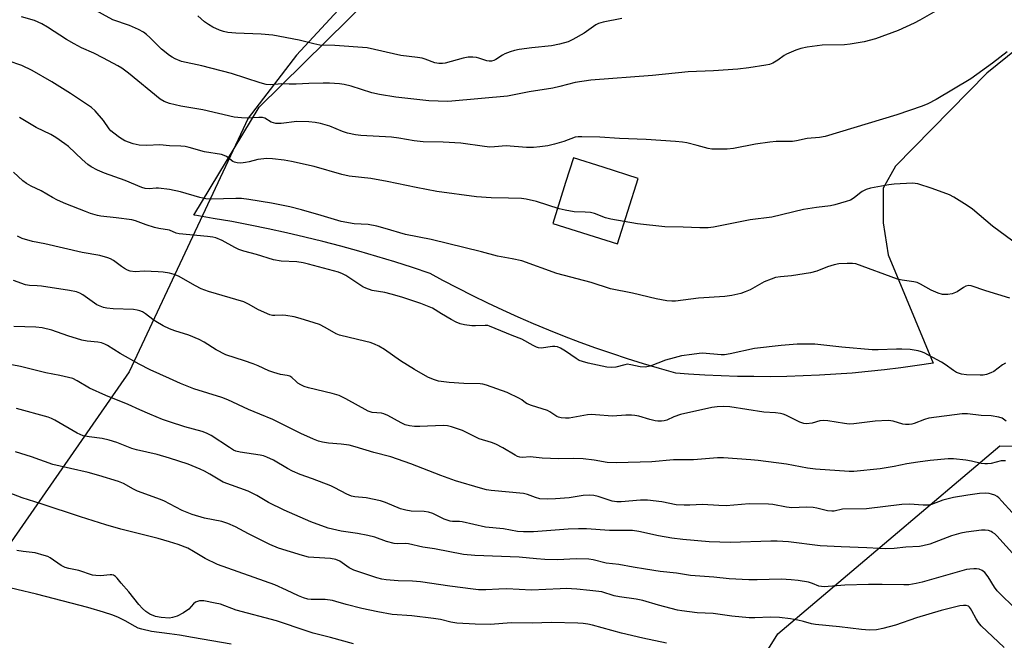
# Model space of a CAD drawing. Units: inches. Extents: x 1219771 to 1225771, y 565454 to 569455.
# Drawn here: x 1220952 to 1221266, y 566463 to 566661 of the extents above; entities that cross this region are included whole.
import ezdxf

# ---------------------------------------------------------------- set-up
doc = ezdxf.new("R2010")
doc.units = ezdxf.units.IN
doc.header["$MEASUREMENT"] = 0
for name, color, linetype in [('NTRL-Pasture Land', 2, 'Continuous'), ('NTRL-Trees', 3, 'Continuous'), ('Undefined', 1, 'Continuous')]:
    doc.layers.add(name, color=color, linetype=linetype)

msp = doc.modelspace()

# ---------------------------------------------------------------- linework, layer by layer
at = {"layer": 'NTRL-Pasture Land'}
msp.add_polyline3d([(1221280.95, 566660.61, 0), (1221260.7, 566644.25, 0), (1221231.5, 566614.62, 0), (1221227.56, 566607.62, 0), (1221227.61, 566596.51, 0), (1221229.18, 566586.31, 0), (1221243.56, 566551.8, 0), (1221238.4, 566551.01, 0), (1221233.23, 566550.3, 0), (1221228.05, 566549.67, 0), (1221222.86, 566549.12, 0), (1221217.67, 566548.64, 0), (1221212.46, 566548.25, 0), (1221207.25, 566547.93, 0), (1221202.04, 566547.7, 0), (1221196.83, 566547.55, 0), (1221191.61, 566547.47, 0), (1221186.39, 566547.48, 0), (1221181.17, 566547.56, 0), (1221175.96, 566547.73, 0), (1221170.74, 566547.98, 0), (1221165.54, 566548.3, 0), (1221161.44, 566548.61, 0), (1221156.3, 566550.06, 0), (1221151.19, 566551.58, 0), (1221146.09, 566553.18, 0), (1221141.03, 566554.85, 0), (1221135.98, 566556.6, 0), (1221130.97, 566558.42, 0), (1221125.98, 566560.32, 0), (1221121.02, 566562.29, 0), (1221116.09, 566564.34, 0), (1221111.19, 566566.46, 0), (1221106.33, 566568.66, 0), (1221101.5, 566570.93, 0), (1221096.7, 566573.27, 0), (1221091.94, 566575.68, 0), (1221087.22, 566578.16, 0), (1221083.15, 566580.37, 0), (1221077.5, 566582.26, 0), (1221071.83, 566584.07, 0), (1221066.13, 566585.81, 0), (1221060.41, 566587.47, 0), (1221054.67, 566589.06, 0), (1221048.91, 566590.57, 0), (1221043.12, 566592, 0), (1221037.32, 566593.35, 0), (1221031.5, 566594.62, 0), (1221025.67, 566595.82, 0), (1221019.82, 566596.94, 0), (1221013.95, 566597.97, 0), (1221008.07, 566598.93, 0), (1221007.79, 566598.98, 0), (1221028.62, 566633.4, 0), (1221071.24, 566675.55, 0)], dxfattribs=at)
msp.add_polyline3d([(1221122.21, 566596.36, 0), (1221142.86, 566589.84, 0), (1221149.45, 566610.71, 0), (1221138.28, 566614.24, 0), (1221128.8, 566617.23, 0), (1221126.32, 566609.39, 0)], close=True, dxfattribs=at)
at = {"layer": 'NTRL-Trees'}
for points in [[(1221055.74, 566261.45, 0), (1221092.37, 566302.17, 0), (1221194.01, 566465.52, 0), (1221264.79, 566525.42, 0), (1221357.36, 566523.6, 0), (1221394.67, 566528.37, 0), (1221442.66, 566534.49, 0), (1221535.23, 566668.8, 0), (1221550.76, 566755.95, 0), (1221558.82, 566821.26, 0), (1221546.12, 566843.04, 0), (1221488.04, 566843.04, 0), (1221444.48, 566861.19, 0), (1221444.48, 566890.23, 0), (1221493.48, 566912.01, 0), (1221584.23, 566933.79, 0), (1221694.95, 566941.05, 0), (1221725.12, 566933.56, 0), (1221776.92, 566920.69, 0), (1221805.66, 566895.68, 0), (1221792.96, 566561.72, 0), (1221754.84, 566316.69, 0), (1221720.36, 566216.87, 0)], [(1221059.12, 566670.24, 0), (1221040.54, 566649.97, 0), (1221025.13, 566629.91, 0), (1220987.1, 566549.01, 0), (1220912.69, 566441.93, 0), (1220910.87, 566418.33, 0), (1220967.9, 566295.23, 0), (1221027.02, 566268.21, 0)]]:
    msp.add_polyline3d(points, dxfattribs=at)
at = {"layer": 'Undefined'}
for points, elevation in [([(1221000, 566634.63), (1220998.28, 566635.25), (1220997.04, 566635.96), (1220986.88, 566644.26), (1220984.75, 566645.85), (1220983.53, 566646.62), (1220978.99, 566649.06), (1220975.84, 566650.59), (1220971.89, 566652.38), (1220969.61, 566653.58), (1220967.13, 566655), (1220961.05, 566658.96), (1220959.31, 566659.96), (1220956.98, 566661.02), (1220952.78, 566662.22)], 518), ([(1221000, 566649.92), (1220997.42, 566651.93), (1220993.7, 566655.66), (1220992.62, 566656.63), (1220991.69, 566657.33), (1220990.15, 566658.14), (1220987.21, 566659.46), (1220981.97, 566661.25), (1220975.3, 566664.9)], 520), ([(1221245.25, 566664.54), (1221239.31, 566661.17), (1221237.47, 566660.2), (1221232.37, 566657.83), (1221225.21, 566655.21), (1221221.58, 566654.23), (1221217.07, 566653.46), (1221215.3, 566653.33), (1221208.11, 566653.18), (1221203.39, 566652.53), (1221201.35, 566652.17), (1221199.7, 566651.61), (1221196.78, 566650.31), (1221196.04, 566649.88), (1221193.98, 566648.37), (1221192.44, 566647.49), (1221191.36, 566647.05), (1221190.23, 566646.8), (1221184.75, 566645.94), (1221181.27, 566645.54), (1221173.46, 566645.05), (1221165.37, 566644.65), (1221154.01, 566643.47), (1221134.34, 566642.02), (1221129.42, 566641.24), (1221124.45, 566639.97), (1221122.24, 566639.5), (1221114.69, 566638.31), (1221107.8, 566636.96), (1221090, 566635.35), (1221088.54, 566635.28), (1221085.64, 566635.29), (1221082.73, 566635.48), (1221072.14, 566636.66), (1221066.94, 566637.45), (1221064.47, 566638.03), (1221057.95, 566640.1), (1221055.69, 566640.63), (1221054.24, 566640.84), (1221051.02, 566641.06), (1221048.97, 566641.08), (1221044.46, 566641.02), (1221040.37, 566640.74), (1221038.16, 566640.74), (1221035.77, 566640.88), (1221032.19, 566640.57), (1221030.87, 566640.67), (1221028.95, 566641.2), (1221019.72, 566644.21), (1221010.3, 566646.59), (1221003.79, 566648.03), (1221001.76, 566648.81), (1221000.79, 566649.36), (1221000, 566649.92)], 520), ([(1221144.28, 566661.74), (1221138.26, 566660.5), (1221136.86, 566660.11), (1221135.98, 566659.69), (1221132.25, 566657.01), (1221128.68, 566654.97), (1221127.1, 566654.26), (1221124.39, 566653.5), (1221121.83, 566652.94), (1221115.5, 566652.32), (1221111.46, 566651.78), (1221110.03, 566651.52), (1221108.63, 566651.08), (1221106.98, 566650.42), (1221106.21, 566650), (1221104.11, 566648.57), (1221103.43, 566648.27), (1221102.7, 566648.12), (1221101.97, 566648.11), (1221101.25, 566648.25), (1221098.68, 566649.09), (1221097.87, 566649.27), (1221096.72, 566649.37), (1221095.26, 566649.38), (1221093.6, 566649.1), (1221087.87, 566647.46), (1221087.04, 566647.31), (1221085.93, 566647.31), (1221084.59, 566647.59), (1221081.56, 566648.72), (1221080.53, 566649), (1221079.14, 566649.24), (1221073.8, 566649.85), (1221063.08, 566652.36), (1221052.69, 566653.11), (1221047.96, 566653.24), (1221046, 566653.57), (1221041.3, 566654.78), (1221032.91, 566656.37), (1221029.18, 566656.72), (1221021.15, 566657.02), (1221018.59, 566657.25), (1221017.25, 566657.57), (1221015.93, 566658), (1221013.83, 566658.95), (1221012.39, 566659.76), (1221011.15, 566660.67), (1221009.08, 566662.6)], 522), ([(1221267.19, 566651.04), (1221262.47, 566647.48), (1221255.56, 566642.5), (1221244.5, 566635.82), (1221241.88, 566634.46), (1221239.99, 566633.7), (1221231.98, 566630.95), (1221209.1, 566624.08), (1221207.25, 566623.78), (1221203.35, 566623.44), (1221199.95, 566622.7), (1221198.67, 566622.51), (1221193.53, 566622.48), (1221191.51, 566622.3), (1221186.9, 566621.62), (1221179.86, 566620.22), (1221177.84, 566620.02), (1221174.37, 566619.98), (1221172.93, 566620.06), (1221171.84, 566620.28), (1221168.32, 566621.25), (1221164.99, 566622.03), (1221163.6, 566622.28), (1221161.4, 566622.52), (1221152.05, 566623.09), (1221143.49, 566623.46), (1221137.29, 566623.85), (1221131.5, 566624.01), (1221130.36, 566623.98), (1221129.39, 566623.82), (1221125.73, 566622.48), (1221122.76, 566621.6), (1221120.64, 566621.11), (1221118.06, 566620.74), (1221116.08, 566620.58), (1221113.84, 566620.53), (1221107.4, 566621.04), (1221103.66, 566620.72), (1221102.19, 566620.68), (1221100.42, 566620.86), (1221092.94, 566621.93), (1221087.32, 566622.22), (1221080.85, 566622.35), (1221078.02, 566622.69), (1221073.17, 566623.52), (1221070.82, 566623.83), (1221061.01, 566624.43), (1221059.28, 566624.6), (1221056.74, 566625.09), (1221055.15, 566625.67), (1221051.13, 566627.32), (1221048.1, 566628.19), (1221046.42, 566628.56), (1221044.39, 566628.71), (1221040.6, 566628.8), (1221035.6, 566628.21), (1221033.94, 566628.25), (1221033.15, 566628.39), (1221032.41, 566628.65), (1221030.39, 566629.89), (1221029.63, 566630.12), (1221028.5, 566630.15), (1221024.73, 566629.88), (1221022.98, 566630), (1221020.66, 566630.28), (1221010.61, 566632.57), (1221003.65, 566633.73), (1221000, 566634.63)], 518), ([(1221000, 566621.08), (1220996.86, 566621.37), (1220992.72, 566621.22), (1220990.28, 566621.35), (1220988.39, 566621.73), (1220985.8, 566622.66), (1220984.09, 566623.73), (1220982.2, 566625.14), (1220981.31, 566625.89), (1220980.75, 566626.56), (1220978.95, 566629.19), (1220976.27, 566632.21), (1220975.09, 566633.33), (1220968.37, 566637.79), (1220962.46, 566641.46), (1220956.19, 566645.14), (1220952.94, 566646.76), (1220948.49, 566648.24)], 516), ([(1221000, 566607.18), (1220996.53, 566607.63), (1220995.69, 566607.62), (1220993.54, 566607.38), (1220992.21, 566607.49), (1220991.16, 566607.85), (1220985.88, 566610.05), (1220979.21, 566612.41), (1220977.03, 566613.34), (1220975.06, 566614.39), (1220973.91, 566615.18), (1220972.19, 566616.69), (1220967.78, 566620.84), (1220966.62, 566621.73), (1220963.69, 566623.76), (1220962.19, 566624.68), (1220957.52, 566626.97), (1220952.15, 566630.13)], 514), ([(1221275.46, 566585.91), (1221262.44, 566595.5), (1221256.06, 566600.91), (1221254.39, 566602.11), (1221250.13, 566604.7), (1221248.73, 566605.44), (1221243.27, 566607.53), (1221238.64, 566609), (1221237.8, 566609.13), (1221236.94, 566609.16), (1221231.15, 566608.89), (1221229.39, 566608.64), (1221223.6, 566607.57), (1221222.23, 566607.18), (1221220.95, 566606.55), (1221220.04, 566605.91), (1221218.34, 566604.49), (1221217.15, 566603.77), (1221215.81, 566603.29), (1221212.22, 566602.3), (1221210.82, 566602.01), (1221206.3, 566601.46), (1221202.16, 566600.77), (1221192.07, 566598.39), (1221185.2, 566597.47), (1221173.48, 566595.18), (1221171.75, 566594.95), (1221169.15, 566594.91), (1221163.82, 566595.17), (1221157.97, 566595.3), (1221149.26, 566596.22), (1221140.77, 566597.72), (1221139.06, 566598.15), (1221135.58, 566599.49), (1221134.29, 566599.83), (1221132.53, 566599.99), (1221129.07, 566600.09), (1221126.2, 566600.54), (1221124.23, 566601.05), (1221117.09, 566603.39), (1221113.74, 566604.11), (1221112.28, 566604.27), (1221108.09, 566604.43), (1221102.55, 566604.47), (1221097.9, 566604.85), (1221085.21, 566606.58), (1221078.66, 566607.76), (1221069.37, 566609.71), (1221064.22, 566610.63), (1221057.29, 566611.41), (1221054.98, 566611.97), (1221046.08, 566614.47), (1221038.92, 566616.05), (1221036.61, 566616.47), (1221032.83, 566616.99), (1221031.07, 566617.04), (1221028.13, 566616.73), (1221025.36, 566615.97), (1221024.21, 566615.75), (1221022.74, 566615.61), (1221021.56, 566615.65), (1221020.72, 566615.85), (1221020.2, 566616.1), (1221018.17, 566617.66), (1221017.44, 566618.06), (1221016.63, 566618.32), (1221011.18, 566619.17), (1221006.22, 566620.6), (1221004.96, 566620.87), (1221003.63, 566621), (1221000, 566621.08)], 516), ([(1221000, 566594.21), (1220996.6, 566594.73), (1220995.21, 566595.03), (1220992.56, 566595.88), (1220989.11, 566597.17), (1220988.01, 566597.48), (1220983.01, 566598.14), (1220978.13, 566598.64), (1220977.02, 566598.89), (1220974.85, 566599.56), (1220973.24, 566600.12), (1220966.95, 566602.62), (1220964.23, 566603.81), (1220962.64, 566604.63), (1220959.09, 566606.73), (1220955.85, 566608.24), (1220954.36, 566609.07), (1220953.22, 566609.92), (1220950.23, 566612.65)], 512), ([(1221268.04, 566572.54), (1221260.4, 566574.85), (1221255.7, 566576.44), (1221254.9, 566576.54), (1221253.93, 566576.31), (1221253.26, 566575.95), (1221251.16, 566574.52), (1221249.61, 566573.85), (1221248.22, 566573.67), (1221246.52, 566573.73), (1221245.1, 566574.15), (1221242.89, 566575.05), (1221239.5, 566576.97), (1221238.43, 566577.46), (1221237.35, 566577.72), (1221233.65, 566578.25), (1221232.22, 566578.54), (1221218.86, 566583.41), (1221217.84, 566583.6), (1221216.08, 566583.59), (1221213.42, 566583.42), (1221212.01, 566583.18), (1221209.89, 566582.52), (1221206.43, 566581.12), (1221204.46, 566580.58), (1221198.37, 566579.67), (1221194.91, 566579.35), (1221193.22, 566579.07), (1221191.85, 566578.6), (1221189.7, 566577.69), (1221185.14, 566575.21), (1221183.58, 566574.48), (1221182.22, 566574.03), (1221179.38, 566573.4), (1221177.08, 566573.01), (1221168.73, 566572.54), (1221161.38, 566571.57), (1221160.25, 566571.53), (1221158.63, 566571.64), (1221155.2, 566572.32), (1221147.66, 566574.12), (1221140.68, 566575.51), (1221134.43, 566577.51), (1221123.52, 566580.37), (1221112.4, 566584.4), (1221109.31, 566585.06), (1221104.56, 566585.89), (1221099.5, 566587.31), (1221083.46, 566591.21), (1221075.28, 566592.8), (1221068.79, 566594.74), (1221066.1, 566595.46), (1221063.37, 566595.96), (1221058.91, 566596.24), (1221054.73, 566596.92), (1221048.36, 566598.85), (1221042.11, 566600.64), (1221038.33, 566601.59), (1221032.49, 566602.79), (1221025.27, 566604.01), (1221022.99, 566604.27), (1221021.17, 566604.28), (1221013.24, 566604.07), (1221011.61, 566604.14), (1221009.65, 566604.58), (1221003.48, 566606.4), (1221000, 566607.18)], 514), ([(1221266.58, 566551.78), (1221265.64, 566551.2), (1221262.95, 566549.12), (1221261.93, 566548.65), (1221260.57, 566548.22), (1221259.46, 566547.99), (1221258.59, 566547.93), (1221254.23, 566548.05), (1221252.57, 566548.31), (1221250.97, 566548.84), (1221249.99, 566549.44), (1221247.43, 566551.36), (1221246.17, 566552.13), (1221240.7, 566555.09), (1221239.88, 566555.43), (1221238.77, 566555.71), (1221236.19, 566556.1), (1221233.51, 566556.25), (1221231.84, 566556.26), (1221226.04, 566556.06), (1221224.08, 566556.08), (1221214.38, 566556.88), (1221205.79, 566557.82), (1221203.42, 566557.88), (1221200.14, 566557.8), (1221195.1, 566557.43), (1221186.57, 566556.46), (1221178.78, 566554.74), (1221177.04, 566554.44), (1221175.93, 566554.44), (1221170.02, 566554.95), (1221168.87, 566554.89), (1221166.6, 566554.59), (1221163.24, 566554.07), (1221160.99, 566553.52), (1221158.18, 566552.69), (1221153.31, 566550.87), (1221151.68, 566550.47), (1221150.08, 566550.57), (1221147.09, 566551.29), (1221146, 566551.42), (1221145.16, 566551.3), (1221142.33, 566550.56), (1221140.88, 566550.43), (1221139.46, 566550.5), (1221133.55, 566551.82), (1221131.68, 566552.32), (1221130.65, 566552.67), (1221129.64, 566553.24), (1221126.24, 566555.65), (1221124.74, 566556.52), (1221123.71, 566556.95), (1221122.94, 566557.1), (1221122.14, 566557.13), (1221118.5, 566556.6), (1221117.73, 566556.67), (1221117.01, 566556.88), (1221115.96, 566557.38), (1221112.33, 566559.39), (1221109.23, 566560.61), (1221102.07, 566563.61), (1221101.52, 566563.75), (1221100.72, 566563.82), (1221097.61, 566563.64), (1221096.46, 566563.67), (1221094.13, 566563.98), (1221092.74, 566564.35), (1221091.41, 566564.91), (1221089.84, 566565.72), (1221086.75, 566567.49), (1221083.89, 566569.27), (1221080.15, 566570.8), (1221074.07, 566572.83), (1221070.65, 566573.84), (1221068.63, 566574.34), (1221064.65, 566575.01), (1221062.6, 566575.67), (1221061.65, 566576.16), (1221059.13, 566577.87), (1221056.2, 566579.72), (1221055.19, 566580.25), (1221053.86, 566580.76), (1221044.31, 566583.39), (1221042.61, 566583.79), (1221040.56, 566584.08), (1221035.56, 566584.3), (1221033.21, 566584.7), (1221027.78, 566586.48), (1221023.73, 566587.54), (1221022.11, 566588.06), (1221020.82, 566588.66), (1221016.84, 566590.95), (1221014.82, 566591.7), (1221013.77, 566591.93), (1221012.15, 566592.14), (1221003.05, 566592.99), (1221002.15, 566593.24), (1221000, 566594.21)], 512), ([(1221000, 566580.5), (1220997.95, 566580.81), (1220996.34, 566580.93), (1220991.87, 566581.08), (1220988.99, 566580.92), (1220987.43, 566581.12), (1220986.65, 566581.41), (1220985.65, 566581.95), (1220984.68, 566582.59), (1220982.17, 566584.52), (1220981.15, 566585.1), (1220980.32, 566585.42), (1220977.74, 566586.07), (1220972.1, 566587.05), (1220960.27, 566589.79), (1220956.31, 566590.58), (1220953.02, 566591.58), (1220951.47, 566592.26)], 510), ([(1221266.79, 566533.24), (1221265.51, 566534.21), (1221264.53, 566534.61), (1221262.05, 566535.01), (1221258.86, 566535.09), (1221254.51, 566535.6), (1221252.81, 566535.67), (1221242.12, 566534.25), (1221240.79, 566533.87), (1221237.54, 566532.56), (1221236.7, 566532.33), (1221235.85, 566532.22), (1221234.72, 566532.24), (1221233.88, 566532.34), (1221230.82, 566533.31), (1221230.03, 566533.44), (1221229.16, 566533.47), (1221225.05, 566533.29), (1221218.22, 566532.45), (1221216.74, 566532.36), (1221215.31, 566532.51), (1221209.93, 566533.41), (1221208.53, 566533.52), (1221207.42, 566533.36), (1221204.97, 566532.67), (1221203.1, 566532.45), (1221202.3, 566532.56), (1221200.98, 566532.99), (1221196.51, 566535.25), (1221195.7, 566535.55), (1221194.89, 566535.74), (1221193.24, 566535.99), (1221189.59, 566536.21), (1221178.65, 566537.83), (1221176.61, 566538.01), (1221174.67, 566537.86), (1221173, 566537.6), (1221162.99, 566535.41), (1221160.79, 566534.71), (1221158.59, 566533.57), (1221157.76, 566533.37), (1221156.89, 566533.28), (1221155.72, 566533.26), (1221154.87, 566533.37), (1221153.23, 566533.78), (1221149.65, 566534.86), (1221148.38, 566535.12), (1221147.3, 566535.22), (1221145.58, 566535.2), (1221141.31, 566534.89), (1221135.86, 566535.36), (1221134.45, 566535.41), (1221133.29, 566535.29), (1221127.45, 566534.23), (1221126.3, 566534.2), (1221124.9, 566534.37), (1221124.08, 566534.57), (1221123.5, 566534.81), (1221121.3, 566536.26), (1221120.51, 566536.64), (1221115.46, 566538.27), (1221114.1, 566538.79), (1221113.48, 566539.16), (1221112.38, 566540.06), (1221111.64, 566540.52), (1221107.68, 566542.42), (1221101.06, 566544.8), (1221099.93, 566545.08), (1221099.07, 566545.18), (1221093.84, 566545.26), (1221089.18, 566545.58), (1221085.8, 566546.08), (1221084.17, 566546.56), (1221082.36, 566547.37), (1221078.14, 566549.75), (1221073.64, 566552.55), (1221068.51, 566556.15), (1221066.71, 566557.21), (1221065.34, 566557.82), (1221063.94, 566558.33), (1221062.58, 566558.71), (1221054.21, 566560.68), (1221053.17, 566561.14), (1221049.66, 566563.16), (1221047.82, 566564.08), (1221046.16, 566564.67), (1221041.68, 566566.04), (1221039.72, 566566.52), (1221037.1, 566566.97), (1221035.95, 566567.04), (1221033.55, 566566.94), (1221032.82, 566567.02), (1221032.01, 566567.24), (1221028.33, 566568.78), (1221025.15, 566570.63), (1221023.65, 566571.3), (1221012.48, 566574.67), (1221010.08, 566575.54), (1221008.26, 566576.41), (1221002.83, 566579.49), (1221001.5, 566580.07), (1221000, 566580.5)], 510), ([(1221000, 566562.68), (1220998, 566563.7), (1220995.64, 566565.08), (1220994.67, 566565.74), (1220992.35, 566567.54), (1220991.35, 566568.15), (1220990.57, 566568.51), (1220989.73, 566568.73), (1220988.56, 566568.88), (1220982.03, 566569.1), (1220980.04, 566569.32), (1220978.93, 566569.53), (1220977.83, 566569.92), (1220976.78, 566570.43), (1220972.32, 566573.58), (1220971.35, 566574.1), (1220970.33, 566574.51), (1220968.05, 566575), (1220959.15, 566576.33), (1220957.75, 566576.47), (1220955.35, 566576.53), (1220954.11, 566576.74), (1220950.22, 566578.17)], 508), ([(1221000, 566546.88), (1220993.83, 566549.67), (1220990.3, 566551.45), (1220984.27, 566554.91), (1220980.17, 566557.4), (1220979.41, 566557.79), (1220978.31, 566558.22), (1220977.17, 566558.48), (1220973.71, 566558.83), (1220972.03, 566559.12), (1220967.57, 566560.52), (1220962.44, 566562.34), (1220959.4, 566563.05), (1220957.4, 566563.26), (1220950.37, 566563.43)], 506), ([(1221266.65, 566520.67), (1221265.26, 566520.64), (1221262.1, 566519.83), (1221260.91, 566519.68), (1221260.02, 566519.67), (1221258.88, 566519.84), (1221255.73, 566520.53), (1221254.02, 566520.8), (1221250.01, 566521.31), (1221248.3, 566521.31), (1221242.62, 566520.74), (1221238.62, 566520.2), (1221235.18, 566519.66), (1221231.08, 566518.83), (1221226.68, 566518.07), (1221218.27, 566517.27), (1221216.81, 566517.22), (1221206.07, 566517.94), (1221203.47, 566518.35), (1221196.75, 566519.59), (1221187.73, 566520.75), (1221185.39, 566521.01), (1221176.72, 566521.63), (1221174.74, 566521.6), (1221167.12, 566521), (1221160.72, 566520.97), (1221153.83, 566520.35), (1221142.54, 566519.99), (1221139.62, 566520.09), (1221135.48, 566520.83), (1221131.97, 566521.24), (1221128.78, 566521.37), (1221124.13, 566521.28), (1221118.84, 566521.53), (1221115.03, 566521.88), (1221112.59, 566521.74), (1221111.73, 566521.82), (1221110.95, 566522.05), (1221110.22, 566522.41), (1221106.29, 566524.83), (1221104.05, 566525.95), (1221102.71, 566526.47), (1221098.77, 566527.62), (1221093.46, 566530.33), (1221089.93, 566531.52), (1221088.63, 566531.81), (1221087.32, 566531.89), (1221079.86, 566531.6), (1221078.17, 566531.61), (1221076.53, 566531.76), (1221075.17, 566532.13), (1221073.88, 566532.74), (1221069.62, 566535.06), (1221068.35, 566535.63), (1221067.56, 566535.81), (1221064.6, 566536.1), (1221063.31, 566536.5), (1221056.19, 566540.44), (1221054.11, 566541.44), (1221051.92, 566542.11), (1221044.36, 566543.92), (1221042.97, 566544.38), (1221041.93, 566544.87), (1221040.95, 566545.44), (1221040.37, 566545.92), (1221039.06, 566547.25), (1221038.39, 566547.65), (1221037.57, 566547.86), (1221035.38, 566548.17), (1221033.23, 566548.79), (1221031.65, 566549.37), (1221028.28, 566550.94), (1221026.7, 566551.57), (1221023.96, 566552.55), (1221018, 566554.45), (1221014.87, 566556.07), (1221011.09, 566558.47), (1221009.5, 566559.29), (1221006.19, 566560.68), (1221001.73, 566562.06), (1221000, 566562.68)], 508), ([(1221000, 566533.05), (1220997.75, 566533.86), (1220993.67, 566535.51), (1220990.51, 566536.88), (1220986.83, 566538.61), (1220979.65, 566541.45), (1220974.51, 566543.8), (1220970.58, 566546.17), (1220969.14, 566546.85), (1220965.01, 566547.86), (1220960.55, 566548.72), (1220952.44, 566550.71), (1220947.51, 566551.71)], 504), ([(1221271.99, 566500.53), (1221265.5, 566507.8), (1221264.47, 566508.87), (1221264.01, 566509.23), (1221263.27, 566509.64), (1221262.2, 566510.05), (1221261.38, 566510.27), (1221260.26, 566510.34), (1221258.29, 566510.19), (1221254.57, 566509.71), (1221250.05, 566508.96), (1221246.65, 566508.08), (1221243.06, 566506.76), (1221242, 566506.52), (1221240.35, 566506.49), (1221236.04, 566506.79), (1221233.57, 566506.71), (1221222.26, 566505.37), (1221214.65, 566505.19), (1221211.95, 566504.63), (1221211.18, 566504.55), (1221209.86, 566504.67), (1221206.43, 566505.55), (1221205.26, 566505.75), (1221203.18, 566505.82), (1221198.5, 566505.63), (1221196.74, 566505.87), (1221192.42, 566506.71), (1221190.98, 566506.83), (1221184.89, 566506.95), (1221177.52, 566506.33), (1221175.22, 566506.36), (1221170.03, 566506.66), (1221165.93, 566506.46), (1221164.17, 566506.45), (1221161.55, 566506.6), (1221157.04, 566507.53), (1221152.49, 566508.1), (1221150.21, 566508.06), (1221144.07, 566507.54), (1221142.66, 566507.52), (1221141.17, 566507.81), (1221136.73, 566509.26), (1221135.34, 566509.53), (1221133.93, 566509.69), (1221131.95, 566509.56), (1221127.46, 566508.89), (1221123.07, 566508.52), (1221120.44, 566508.44), (1221118.11, 566508.57), (1221116.73, 566508.9), (1221114.15, 566509.92), (1221112.92, 566510.23), (1221102.58, 566511.22), (1221101.14, 566511.44), (1221099.2, 566511.87), (1221091.2, 566514.31), (1221086.55, 566515.91), (1221077.01, 566519.63), (1221070.62, 566521.94), (1221065.18, 566523.3), (1221059.18, 566525.12), (1221057.28, 566525.61), (1221054.72, 566525.95), (1221050.75, 566526.23), (1221048.83, 566526.57), (1221047.49, 566526.91), (1221045.87, 566527.56), (1221041.91, 566529.36), (1221032.93, 566533.83), (1221028.82, 566535.57), (1221025.16, 566537.02), (1221018.63, 566540.09), (1221016.67, 566540.82), (1221007.78, 566543.64), (1221003.48, 566545.34), (1221000, 566546.88)], 506), ([(1221000, 566521.51), (1220996.08, 566522.7), (1220989.44, 566524.1), (1220987.98, 566524.6), (1220983.16, 566526.49), (1220980.78, 566527.21), (1220978.53, 566527.73), (1220974.39, 566528.24), (1220972.48, 566528.63), (1220971.5, 566529), (1220970.51, 566529.48), (1220963.38, 566533.65), (1220962.37, 566534.16), (1220961.31, 566534.58), (1220951.21, 566537.34)], 502), ([(1221271.82, 566487.95), (1221263.81, 566496.73), (1221263.19, 566497.32), (1221262.52, 566497.83), (1221262.03, 566498.09), (1221261.23, 566498.37), (1221260.09, 566498.54), (1221258.95, 566498.49), (1221254.07, 566497.85), (1221252.37, 566497.55), (1221249.4, 566496.67), (1221242.46, 566494.04), (1221240.3, 566493.49), (1221239.18, 566493.34), (1221234.82, 566493.06), (1221231.12, 566492.69), (1221228.3, 566492.62), (1221226.33, 566492.65), (1221222.35, 566492.93), (1221214.18, 566493.21), (1221207.5, 566493.54), (1221197.37, 566494.77), (1221193.83, 566495.06), (1221191.82, 566495.06), (1221178.92, 566494.61), (1221172.13, 566494.84), (1221163.75, 566495.58), (1221160.16, 566495.98), (1221155.95, 566496.71), (1221149.65, 566498.15), (1221147.65, 566498.38), (1221144.74, 566498.45), (1221140.32, 566498.43), (1221133.03, 566498.91), (1221130.47, 566499), (1221127.15, 566498.87), (1221116.04, 566498.01), (1221112.92, 566497.96), (1221110.95, 566498.06), (1221106.55, 566498.92), (1221100.73, 566499.49), (1221093.36, 566501.18), (1221092.51, 566501.27), (1221090.3, 566501.31), (1221089.55, 566501.41), (1221087.61, 566502.02), (1221083.95, 566503.81), (1221082.6, 566504.28), (1221081.18, 566504.52), (1221077.03, 566504.64), (1221075.36, 566504.87), (1221073.71, 566505.37), (1221068.89, 566507.31), (1221067.26, 566507.84), (1221062.72, 566508.82), (1221059.13, 566509.14), (1221058.03, 566509.36), (1221056.58, 566509.96), (1221052.77, 566512.03), (1221051.45, 566512.66), (1221045.6, 566514.94), (1221041.7, 566516.29), (1221039.24, 566517.35), (1221037.66, 566518.15), (1221033.14, 566520.82), (1221031.07, 566521.8), (1221030, 566522.18), (1221028.86, 566522.44), (1221022.5, 566523.38), (1221021.2, 566523.7), (1221020.41, 566524.08), (1221019.13, 566524.85), (1221013.29, 566528.7), (1221011.77, 566529.49), (1221010.43, 566529.99), (1221004.89, 566531.51), (1221000, 566533.05)], 504), ([(1221000, 566506.89), (1220998.41, 566507.74), (1220997.15, 566508.31), (1220989.74, 566511.01), (1220988.51, 566511.62), (1220985.3, 566513.41), (1220983.71, 566514.07), (1220977.42, 566515.99), (1220974.02, 566516.91), (1220962.76, 566519.51), (1220955.95, 566521.89), (1220950.92, 566523.55)], 500), ([(1221270.25, 566472.98), (1221263.99, 566479.14), (1221263.1, 566480.3), (1221261.06, 566483.62), (1221260.06, 566485), (1221259.21, 566485.68), (1221258.23, 566486.11), (1221257.37, 566486.22), (1221256.48, 566486.22), (1221255.29, 566486.13), (1221254.18, 566485.94), (1221240.06, 566481.96), (1221238.11, 566481.52), (1221235.82, 566481.14), (1221234.21, 566481.06), (1221227.25, 566481.24), (1221222.96, 566481.2), (1221215.39, 566480.99), (1221208.75, 566480.47), (1221207.91, 566480.53), (1221207.09, 566480.71), (1221205.1, 566481.55), (1221203.81, 566481.91), (1221200.45, 566482.46), (1221198.21, 566482.69), (1221195.1, 566482.85), (1221187.41, 566482.69), (1221184.77, 566482.72), (1221178.48, 566483.06), (1221173.59, 566483.5), (1221166.14, 566484.03), (1221161.72, 566484.79), (1221156.45, 566485.38), (1221151.8, 566486.06), (1221147.87, 566486.69), (1221143.33, 566487.54), (1221139.27, 566487.97), (1221135.14, 566489.08), (1221133.76, 566489.31), (1221129.64, 566489.37), (1221123.7, 566489.11), (1221119.68, 566489.2), (1221117.03, 566489.37), (1221111.52, 566489.89), (1221097.33, 566490.44), (1221093.78, 566490.73), (1221084.51, 566492.56), (1221080.78, 566493.06), (1221076.26, 566494.21), (1221075.19, 566494.31), (1221072.75, 566494.17), (1221071.65, 566494.25), (1221069.2, 566494.95), (1221065.53, 566496.26), (1221063.29, 566496.85), (1221059.91, 566497.46), (1221054.76, 566498.24), (1221051.95, 566498.81), (1221050.56, 566499.19), (1221045.06, 566501.21), (1221036.61, 566504.93), (1221031.59, 566507.4), (1221027.87, 566509.55), (1221025.12, 566510.97), (1221017.16, 566513.82), (1221012.9, 566516.42), (1221011.14, 566517.39), (1221009.82, 566518.03), (1221005.94, 566519.6), (1221000, 566521.51)], 502), ([(1221000, 566494.83), (1220996.33, 566495.88), (1220984.46, 566498.89), (1220979.64, 566500.22), (1220971.57, 566502.74), (1220959.06, 566506.88), (1220952.96, 566508.8), (1220947.44, 566510.95)], 498), ([(1221266.15, 566461.06), (1221258.9, 566468.04), (1221258.02, 566469.12), (1221257.22, 566470.27), (1221255.91, 566472.85), (1221255.48, 566473.56), (1221255.13, 566473.96), (1221254.77, 566474.24), (1221254.11, 566474.5), (1221253.26, 566474.55), (1221252.1, 566474.42), (1221246.06, 566472.87), (1221238.2, 566470.55), (1221231.55, 566468.24), (1221227.51, 566467.14), (1221225.49, 566466.76), (1221223.22, 566466.69), (1221220.69, 566466.89), (1221213.67, 566467.71), (1221205.99, 566468.4), (1221204.76, 566468.64), (1221202.24, 566469.43), (1221200.37, 566469.86), (1221198.08, 566470.25), (1221194.55, 566470.72), (1221191.69, 566470.82), (1221186.72, 566470.54), (1221184.88, 566470.56), (1221179.39, 566471.14), (1221173.38, 566471.93), (1221168.23, 566472.18), (1221163.38, 566472.78), (1221161.96, 566473.02), (1221159.95, 566473.53), (1221155.95, 566474.61), (1221150.99, 566476.07), (1221148.83, 566476.49), (1221143.48, 566477.24), (1221141.82, 566477.61), (1221137.87, 566478.82), (1221134.06, 566479.31), (1221129.93, 566479.7), (1221126.45, 566479.88), (1221124.55, 566479.85), (1221115.4, 566479.35), (1221107.63, 566479.82), (1221105.06, 566479.75), (1221100.85, 566479.51), (1221098.57, 566479.55), (1221096.83, 566479.71), (1221089.4, 566480.72), (1221080.02, 566482.08), (1221077.49, 566482.27), (1221072.94, 566482.34), (1221069.13, 566482.69), (1221067.71, 566482.93), (1221066.07, 566483.37), (1221058.81, 566485.72), (1221057.25, 566486.56), (1221054.36, 566488.65), (1221053.06, 566489.2), (1221051.37, 566489.48), (1221046.06, 566489.76), (1221044.36, 566489.97), (1221042.38, 566490.47), (1221034.79, 566492.79), (1221032, 566493.98), (1221025.16, 566497.41), (1221021.02, 566499.58), (1221018.64, 566500.63), (1221016.72, 566501.26), (1221011.16, 566502.39), (1221007.17, 566503.55), (1221004.01, 566504.79), (1221000, 566506.89)], 500), ([(1221158.45, 566462.45), (1221150.93, 566464.04), (1221144.1, 566465.71), (1221134.86, 566468.18), (1221133.41, 566468.51), (1221131.97, 566468.72), (1221130.23, 566468.86), (1221121.87, 566469.11), (1221115.63, 566468.88), (1221108.92, 566468.94), (1221102.35, 566468.41), (1221097.49, 566468.54), (1221091.67, 566468.9), (1221089.73, 566469.2), (1221086.43, 566469.99), (1221084.24, 566470.37), (1221077.3, 566471.21), (1221071.02, 566471.68), (1221066.42, 566472.51), (1221061.32, 566473.6), (1221056.29, 566474.81), (1221053.05, 566475.83), (1221051.93, 566476.09), (1221049.6, 566476.38), (1221045.19, 566476.4), (1221044.08, 566476.56), (1221042.74, 566476.91), (1221041.1, 566477.58), (1221037.33, 566479.44), (1221033.58, 566481.05), (1221015.26, 566487.63), (1221011.33, 566489.5), (1221007.67, 566491.77), (1221005.89, 566492.75), (1221002.77, 566493.98), (1221000, 566494.83)], 498), ([(1221000, 566470.44), (1220997.33, 566470.68), (1220995.55, 566471), (1220993.69, 566471.79), (1220992.47, 566472.54), (1220991.42, 566473.51), (1220990.25, 566474.78), (1220987.05, 566478.85), (1220984.56, 566481.67), (1220983.32, 566483.23), (1220982.75, 566483.78), (1220982.11, 566484.13), (1220981.65, 566484.26), (1220981.1, 566484.29), (1220977.95, 566483.95), (1220976.54, 566484.02), (1220975.43, 566484.2), (1220971.05, 566485.69), (1220967.84, 566486.29), (1220966.71, 566486.61), (1220965.46, 566487.3), (1220961.94, 566489.73), (1220961.15, 566490.1), (1220960.03, 566490.5), (1220957.17, 566491.31), (1220953.28, 566491.7), (1220951.34, 566492.04)], 496), ([(1221000, 566465.45), (1220994.21, 566466.23), (1220991.14, 566466.96), (1220990.05, 566467.31), (1220989.03, 566467.77), (1220985.87, 566469.65), (1220983.77, 566470.66), (1220981.91, 566471.39), (1220978.95, 566472.36), (1220973.94, 566473.85), (1220968.64, 566475.3), (1220957.61, 566478.07), (1220944.92, 566481.07)], 494), ([(1221058.64, 566462.24), (1221051.37, 566464.33), (1221045.82, 566465.71), (1221043.86, 566466.29), (1221034.1, 566469.57), (1221021.24, 566473.02), (1221016.27, 566474.89), (1221014.53, 566475.29), (1221010.99, 566475.94), (1221010.12, 566475.99), (1221009.58, 566475.94), (1221008.31, 566475.54), (1221007.67, 566475.06), (1221006.11, 566473.36), (1221004.43, 566472.15), (1221002.39, 566471.13), (1221000.94, 566470.64), (1221000, 566470.44)], 496), ([(1221019.67, 566462.18), (1221007.31, 566464.34), (1221003.19, 566465.02), (1221000, 566465.45)], 494)]:
    msp.add_lwpolyline(points, dxfattribs=dict(at, elevation=elevation))

doc.saveas('drawing.dxf')
